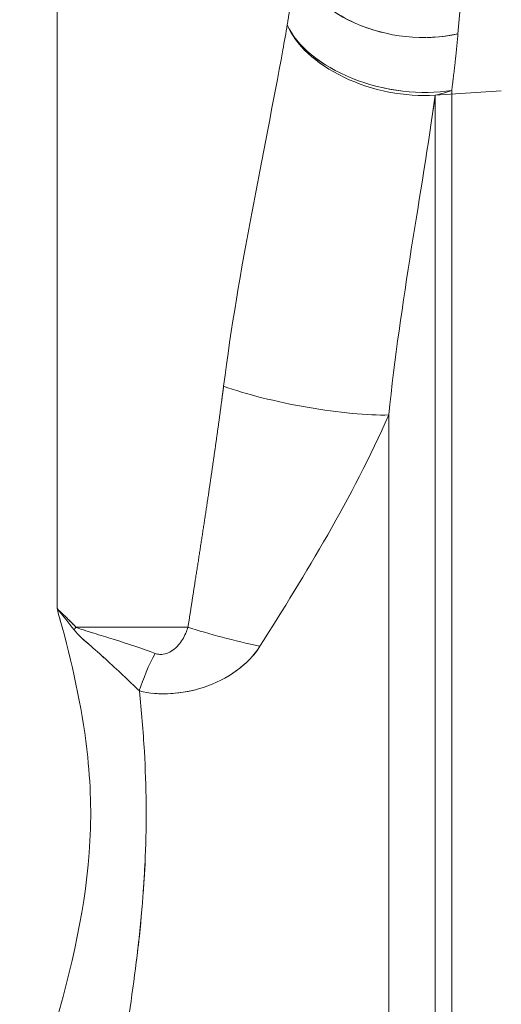
# Model space of a CAD drawing. Units: millimetres. Extents: x -255 to 358, y -204 to 178.
# Drawn here: x 4 to 11, y 80 to 94 of the extents above; entities that cross this region are included whole.
import ezdxf

# ---------------------------------------------------------------- set-up
doc = ezdxf.new("R2010")
doc.units = ezdxf.units.MM

# ---------------------------------------------------------------- blocks, each defined once
blk = doc.blocks.new('4509.202_V1')
at = {"color": 0, "linetype": 'Continuous', "lineweight": 0, "extrusion": (-2.22045e-16, 1, -2.22045e-16)}
for p, q in [((4.819, 18.444), (4.819, 35.419)), ((4.819, 18.444), (4.819, 35.419)), ((9.804, 26.406), (9.804, 26.406)), ((10.318, 0.277), (10.318, 25.666)), ((10.318, 0.277), (10.318, 25.666)), ((9.603, 25.658), (9.603, 25.659)), ((9.902, 25.636), (9.902, 25.636)), ((9.902, 25.636), (9.902, 25.636)), ((11.009, 25.659), (10.087, 25.598)), ((10.087, 0.365), (10.087, 25.598)), ((10.087, 0.365), (10.087, 25.598)), ((7.714, 24.935), (7.714, 24.935)), ((9.44, 0.796), (9.44, 21.142)), ((9.44, 0.796), (9.44, 21.142)), ((6.643, 18.185), (5.082, 18.185)), ((6.643, 18.185), (5.082, 18.185))]:
    blk.add_line(p, q, dxfattribs=at)
at = {"color": 0, "linetype": 'Continuous', "lineweight": 0, "extrusion": (4.93038e-32, -2.22045e-16, -1)}
for centre, major_axis, ratio, start_param, end_param in [((9.723, 27.472), (1.581, -0.247), 0.658177, 1.024572, 2.908847), ((9.723, 27.472), (1.581, -0.247), 0.658177, 1.68589, 2.24714), ((9.547, 26.583), (1.6, 0), 0.653779, 1.068593, 1.226681), ((9.547, 26.583), (1.6, 0), 0.653779, 1.068593, 1.226681), ((-17.687, 12.147), (-3.027, -23.178), 0.999729, -1.967472, -1.961894), ((5.232, 14.929), (1.068, 12.203), 0, -1.519072, -1.518952), ((5.232, 14.929), (1.068, 12.203), 0, -1.519072, -1.518952)]:
    blk.add_ellipse(centre, major_axis=major_axis, ratio=ratio, start_param=start_param, end_param=end_param, dxfattribs=at)
at = {"color": 0, "linetype": 'Continuous', "lineweight": 0, "extrusion": (4.31408e-32, -2.22045e-16, -1)}
for centre, major_axis, ratio, start_param, end_param in [((9.547, 26.583), (1.554, -0.38), 0.587832, 1.076953, 2.747034), ((9.723, 27.472), (1.581, -0.247), 0.658177, 1.68589, 1.747763), ((9.723, 27.472), (1.581, -0.247), 0.658177, 1.68589, 1.747763)]:
    blk.add_ellipse(centre, major_axis=major_axis, ratio=ratio, start_param=start_param, end_param=end_param, dxfattribs=at)
at = {"color": 0, "linetype": 'Continuous', "lineweight": 0, "extrusion": (3.08149e-32, -2.22045e-16, -1)}
for start_param in [0.931166, 0.931166, 2.117583, 2.117583]:
    blk.add_ellipse((9.547, 26.583), major_axis=(1.56, -0.356), ratio=0.562678, start_param=start_param, end_param=2.753762, dxfattribs=at)
at = {"color": 0, "linetype": 'Continuous', "lineweight": 0, "extrusion": (6.16298e-32, -2.22045e-16, -1)}
for centre, major_axis, ratio, start_param, end_param in [((9.723, 27.472), (1.581, -0.247), 0.658177, 1.024572, 1.307829), ((5.256, 18.185), (0.924, 1.306), 0.089159, -1.662777, -1.633754), ((5.256, 18.185), (0.924, 1.306), 0.089159, -1.662777, -1.633754), ((6.854, 17.453), (-0.741, -1.418), 0.47662, 1.218911, 1.580107), ((6.854, 17.453), (-0.741, -1.418), 0.47662, 1.218911, 1.580107)]:
    blk.add_ellipse(centre, major_axis=major_axis, ratio=ratio, start_param=start_param, end_param=end_param, dxfattribs=at)
at = {"color": 0, "linetype": 'Continuous', "lineweight": 0, "extrusion": (3.69779e-32, -2.22045e-16, -1)}
for centre, major_axis, ratio, start_param, end_param in [((9.547, 26.583), (1.56, -0.356), 0.562678, 1.40738, 1.569489), ((9.547, 26.583), (1.56, -0.356), 0.562678, 1.40738, 1.569489), ((8.253, 21.543), (1.573, -0.293), 0.174912, 0.684031, 2.325317)]:
    blk.add_ellipse(centre, major_axis=major_axis, ratio=ratio, start_param=start_param, end_param=end_param, dxfattribs=at)
at = {"color": 0, "linetype": 'Continuous', "lineweight": 0, "extrusion": (6.77927e-32, -2.22045e-16, -1)}
blk.add_ellipse((-17.687, 12.147), major_axis=(-3.027, -23.178), ratio=0.999729, start_param=-1.97338, end_param=-1.961894, dxfattribs=at)
at = {"color": 0, "linetype": 'Continuous', "lineweight": 0, "extrusion": (1.47911e-31, -2.22045e-16, -1)}
blk.add_ellipse((7.531, 18.185), major_axis=(1.56, -0.356), ratio=0.14693, start_param=1.463755, end_param=2.142571, dxfattribs=at)
blk.add_ellipse((7.531, 18.185), major_axis=(1.56, -0.356), ratio=0.14693, start_param=1.463755, end_param=2.142571, dxfattribs=at)
at = {"color": 0, "linetype": 'Continuous', "lineweight": 0, "extrusion": (4.62223e-32, -2.22045e-16, -1)}
blk.add_ellipse((5.232, 14.929), major_axis=(1.068, 12.203), ratio=0, start_param=-1.625137, end_param=-1.625016, dxfattribs=at)
blk.add_ellipse((5.232, 14.929), major_axis=(1.068, 12.203), ratio=0, start_param=-1.625137, end_param=-1.625016, dxfattribs=at)
at = {"color": 0, "linetype": 'Continuous', "lineweight": 0}
for points, degree in [([(10.741, 29.257), (10.616, 28.511), (10.502, 27.561), (10.405, 26.455)], 3), ([(10.741, 29.257), (10.616, 28.511), (10.502, 27.561), (10.405, 26.455)], 3), ([(8.147, 27.472), (8.129, 27.3), (8.107, 27.125), (8.082, 26.947), (8.056, 26.766), (8.027, 26.583)], 5), ([(10.405, 26.455), (10.392, 26.301), (10.376, 26.146), (10.358, 25.987), (10.339, 25.828), (10.318, 25.666)], 5), ([(10.087, 25.598), (9.9, 24.238), (9.604, 22.724), (9.44, 21.142)], 3), ([(10.087, 25.598), (10.077, 25.521), (10.066, 25.444), (10.054, 25.366)], 3), ([(9.44, 21.142), (8.927, 19.974), (8.284, 18.934), (7.646, 17.919)], 3), ([(9.44, 21.142), (8.927, 19.974), (8.284, 18.934), (7.646, 17.919)], 3), ([(4.825, 18.439), (4.823, 18.441), (4.821, 18.442), (4.819, 18.444)], 3), ([(5.055, 18.147), (4.979, 18.247), (4.9, 18.346), (4.819, 18.444)], 3), ([(5.055, 18.147), (4.979, 18.247), (4.9, 18.346), (4.819, 18.444)], 3), ([(5.082, 18.185), (5.04, 18.228), (4.997, 18.271), (4.954, 18.313)], 3), ([(5.088, 18.182), (5.086, 18.183), (5.084, 18.184), (5.082, 18.185)], 3), ([(5.088, 18.182), (5.086, 18.183), (5.084, 18.184), (5.082, 18.185)], 3), ([(5.178, 18.021), (5.178, 18.021), (5.178, 18.022), (5.179, 18.022)], 3), ([(5.178, 18.021), (5.178, 18.021), (5.178, 18.022), (5.179, 18.022)], 3), ([(7.646, 17.919), (7.542, 17.755), (7.385, 17.61), (7.199, 17.499)], 3), ([(6.719, 17.306), (6.528, 17.26), (6.33, 17.246), (6.146, 17.264)], 3)]:
    blk.add_open_spline(points, degree=degree, dxfattribs=at)
for points, degree, knots in [([(8.027, 26.583), (8.007, 26.466), (7.986, 26.348), (7.965, 26.229), (7.702, 24.783), (7.346, 23.168), (7.139, 21.543)], 3, [9.235133, 9.235133, 9.235133, 9.235133, 9.77194, 9.77194, 9.77194, 16.297871, 16.297871, 16.297871, 16.297871]), ([(8.027, 26.583), (8.007, 26.466), (7.986, 26.348), (7.965, 26.229), (7.702, 24.783), (7.346, 23.168), (7.139, 21.543)], 3, [9.235133, 9.235133, 9.235133, 9.235133, 9.77194, 9.77194, 9.77194, 16.297871, 16.297871, 16.297871, 16.297871]), ([(7.139, 21.543), (7.131, 21.479), (7.122, 21.415), (7.114, 21.35), (7.053, 20.892), (6.988, 20.432), (6.929, 20.037), (6.837, 19.429), (6.742, 18.82), (6.709, 18.609), (6.676, 18.397), (6.643, 18.185)], 5, [7.897016, 7.897016, 7.897016, 7.897016, 7.897016, 7.897016, 8.4131, 8.4131, 8.4131, 11.577, 11.577, 11.577, 13.260844, 13.260844, 13.260844, 13.260844, 13.260844, 13.260844]), ([(7.139, 21.543), (7.131, 21.479), (7.122, 21.415), (7.114, 21.35), (7.053, 20.892), (6.988, 20.432), (6.929, 20.037), (6.837, 19.429), (6.742, 18.82), (6.709, 18.609), (6.676, 18.397), (6.643, 18.185)], 5, [7.897016, 7.897016, 7.897016, 7.897016, 7.897016, 7.897016, 8.4131, 8.4131, 8.4131, 11.577, 11.577, 11.577, 13.260844, 13.260844, 13.260844, 13.260844, 13.260844, 13.260844]), ([(4.871, 18.395), (4.865, 18.401), (4.858, 18.407), (4.852, 18.413), (4.844, 18.42), (4.837, 18.427), (4.829, 18.434), (4.828, 18.436), (4.826, 18.437), (4.825, 18.439)], 3, [0.5613784, 0.5613784, 0.5613784, 0.5613784, 0.6107514, 0.6107514, 0.6107514, 0.6693007, 0.6693007, 0.6693007, 0.6813446, 0.6813446, 0.6813446, 0.6813446]), ([(5.082, 18.185), (5.025, 18.244), (4.967, 18.301), (4.909, 18.358), (4.896, 18.37), (4.884, 18.383), (4.871, 18.395)], 3, [0, 0, 0, 0, 0.4626324, 0.4626324, 0.4626324, 0.5613784, 0.5613784, 0.5613784, 0.5613784]), ([(4.89, 18.185), (5.052, 17.579), (5.183, 16.976), (5.246, 16.372), (5.292, 15.929), (5.3, 15.484), (5.267, 15.04), (5.202, 14.15), (4.978, 13.264), (4.715, 12.365), (4.583, 11.911), (4.44, 11.453), (4.298, 10.987)], 3, [11.282394, 11.282394, 11.282394, 11.282394, 14.229031, 14.229031, 14.229031, 16.392427, 16.392427, 16.392427, 20.731211, 20.731211, 20.731211, 22.921249, 22.921249, 22.921249, 22.921249]), ([(4.89, 18.185), (5.052, 17.579), (5.183, 16.976), (5.246, 16.372), (5.292, 15.929), (5.3, 15.484), (5.267, 15.04), (5.202, 14.15), (4.978, 13.264), (4.715, 12.365), (4.583, 11.911), (4.44, 11.453), (4.298, 10.987)], 3, [11.282394, 11.282394, 11.282394, 11.282394, 14.229031, 14.229031, 14.229031, 16.392427, 16.392427, 16.392427, 20.731211, 20.731211, 20.731211, 22.921249, 22.921249, 22.921249, 22.921249]), ([(5.965, 17.295), (5.819, 17.442), (5.66, 17.59), (5.492, 17.742), (5.418, 17.808), (5.342, 17.875), (5.266, 17.943), (5.194, 18.007), (5.116, 18.068), (5.055, 18.147)], 3, [0, 0, 0, 0, 1.200167, 1.200167, 1.200167, 1.724768, 1.724768, 1.724768, 2.218873, 2.218873, 2.218873, 2.218873]), ([(6.185, 17.819), (6.002, 17.887), (5.806, 17.953), (5.601, 18.017), (5.512, 18.045), (5.421, 18.073), (5.33, 18.101), (5.281, 18.115), (5.233, 18.13), (5.186, 18.146), (5.151, 18.157), (5.117, 18.168), (5.088, 18.182)], 3, [0, 0, 0, 0, 1.200167, 1.200167, 1.200167, 1.724768, 1.724768, 1.724768, 2.00259, 2.00259, 2.00259, 2.203404, 2.203404, 2.203404, 2.203404]), ([(6.185, 17.819), (6.002, 17.887), (5.806, 17.953), (5.601, 18.017), (5.512, 18.045), (5.421, 18.073), (5.33, 18.101), (5.281, 18.115), (5.233, 18.13), (5.186, 18.146), (5.151, 18.157), (5.117, 18.168), (5.088, 18.182)], 3, [0, 0, 0, 0, 1.200167, 1.200167, 1.200167, 1.724768, 1.724768, 1.724768, 2.00259, 2.00259, 2.00259, 2.203404, 2.203404, 2.203404, 2.203404]), ([(6.643, 18.185), (6.634, 18.156), (6.623, 18.128), (6.612, 18.101), (6.584, 18.038), (6.55, 17.982), (6.512, 17.937), (6.487, 17.908), (6.46, 17.883), (6.431, 17.863), (6.404, 17.843), (6.376, 17.829), (6.347, 17.819), (6.315, 17.808), (6.283, 17.803), (6.252, 17.805), (6.229, 17.806), (6.207, 17.811), (6.185, 17.819)], 3, [6.030367, 6.030367, 6.030367, 6.030367, 6.263822, 6.263822, 6.263822, 6.810634, 6.810634, 6.810634, 7.167167, 7.167167, 7.167167, 7.512981, 7.512981, 7.512981, 7.898407, 7.898407, 7.898407, 8.179166, 8.179166, 8.179166, 8.179166]), ([(6.643, 18.185), (6.634, 18.156), (6.623, 18.128), (6.612, 18.101), (6.584, 18.038), (6.55, 17.982), (6.512, 17.937), (6.487, 17.908), (6.46, 17.883), (6.431, 17.863), (6.404, 17.843), (6.376, 17.829), (6.347, 17.819), (6.315, 17.808), (6.283, 17.803), (6.252, 17.805), (6.229, 17.806), (6.207, 17.811), (6.185, 17.819)], 3, [6.030367, 6.030367, 6.030367, 6.030367, 6.263822, 6.263822, 6.263822, 6.810634, 6.810634, 6.810634, 7.167167, 7.167167, 7.167167, 7.512981, 7.512981, 7.512981, 7.898407, 7.898407, 7.898407, 8.179166, 8.179166, 8.179166, 8.179166]), ([(5.279, 17.932), (5.275, 17.936), (5.27, 17.939), (5.266, 17.943), (5.213, 17.99), (5.157, 18.036), (5.108, 18.089)], 3, [1.6958749, 1.6958749, 1.6958749, 1.6958749, 1.724768, 1.724768, 1.724768, 2.0891109, 2.0891109, 2.0891109, 2.0891109]), ([(7.646, 17.919), (7.483, 17.661), (7.19, 17.454), (6.858, 17.345), (6.561, 17.248), (6.237, 17.229), (5.965, 17.295)], 3, [6.030369, 6.030369, 6.030369, 6.030369, 7.167167, 7.167167, 7.167167, 8.179165, 8.179165, 8.179165, 8.179165]), ([(5.965, 17.295), (5.819, 17.442), (5.66, 17.59), (5.492, 17.742), (5.479, 17.754), (5.466, 17.765), (5.453, 17.777)], 3, [0, 0, 0, 0, 1.200167, 1.200167, 1.200167, 1.29205, 1.29205, 1.29205, 1.29205]), ([(5.965, 17.295), (5.994, 17.016), (6.018, 16.736), (6.035, 16.454), (6.063, 15.965), (6.068, 15.473), (6.048, 14.983), (6.028, 14.491), (5.983, 14.001), (5.923, 13.516), (5.863, 13.032), (5.788, 12.552), (5.706, 12.074), (5.624, 11.592), (5.536, 11.113), (5.448, 10.635)], 3, [12.983399, 12.983399, 12.983399, 12.983399, 14.22902, 14.22902, 14.22902, 16.392427, 16.392427, 16.392427, 18.564089, 18.564089, 18.564089, 20.731211, 20.731211, 20.731211, 22.921249, 22.921249, 22.921249, 22.921249]), ([(5.965, 17.295), (5.994, 17.016), (6.018, 16.736), (6.035, 16.454), (6.063, 15.965), (6.068, 15.473), (6.048, 14.983), (6.041, 14.821), (6.032, 14.658), (6.02, 14.496)], 3, [12.983399, 12.983399, 12.983399, 12.983399, 14.22902, 14.22902, 14.22902, 16.392427, 16.392427, 16.392427, 17.109645, 17.109645, 17.109645, 17.109645]), ([(6.005, 14.295), (5.983, 14.034), (5.955, 13.775), (5.923, 13.516), (5.863, 13.032), (5.788, 12.552), (5.706, 12.074), (5.624, 11.592), (5.536, 11.113), (5.448, 10.635)], 3, [17.407299, 17.407299, 17.407299, 17.407299, 18.564089, 18.564089, 18.564089, 20.731211, 20.731211, 20.731211, 22.921249, 22.921249, 22.921249, 22.921249])]:
    blk.add_open_spline(points, degree=degree, knots=knots, dxfattribs=at)

msp = doc.modelspace()

# ---------------------------------------------------------------- block references
msp.add_blockref('4509.202_V1', (0, 67.281))

doc.saveas('drawing.dxf')
